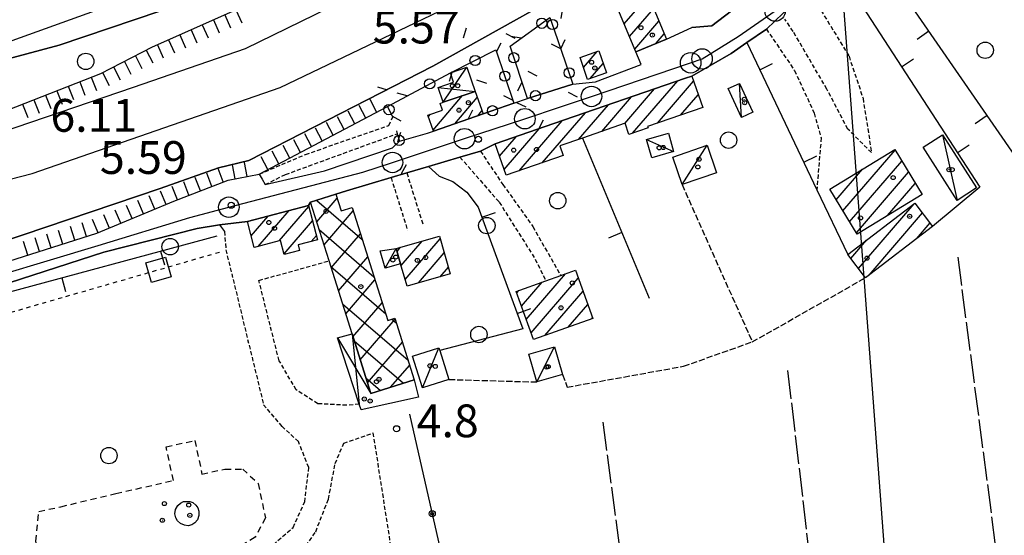
# Model space of a CAD drawing. Extents: x 1740979 to 1745291, y 5034609 to 5037738.
# Drawn here: x 1742694 to 1742934, y 5034906 to 5035032 of the extents above; entities that cross this region are included whole.
import ezdxf

# ---------------------------------------------------------------- set-up
doc = ezdxf.new("R2010")
doc.units = 0
for name, pattern in [('C', [10, 5, 5]), ('L17', [8, 7, -1]), ('L3', [1.5, 1, -0.5]), ('L4', [2, 1, -1]), ('L5', [2, 1.5, -0.5]), ('L6', [2.5, 1.5, -1])]:
    doc.linetypes.add(name, pattern=pattern)
for name, color, linetype in [('11A1', 1, 'C'), ('11B2', 1, 'C'), ('11D4', 1, 'C'), ('16A1', 1, 'C'), ('17A1', 1, 'C'), ('17B2', 1, 'C'), ('17C3', 1, 'C'), ('17D4', 1, 'C'), ('19A1', 1, 'C'), ('19B2', 1, 'C'), ('19C3', 2, 'C'), ('1A1', 4, 'C'), ('1AJ36', 1, 'C'), ('1B2', 4, 'C'), ('1C3', 1, 'C'), ('1D4', 1, 'C'), ('1H8', 4, 'L6'), ('1O15A', 4, 'C'), ('20N14', 2, 'C'), ('22H8', 1, 'C'), ('298', 7, 'CONTINUOUS'), ('2E5', 3, 'C'), ('2L12', 1, 'L3'), ('3A1', 1, 'C'), ('3B2', 1, 'C'), ('3C3', 1, 'C'), ('4A1', 3, 'C'), ('4AJ36', 1, 'C'), ('4E5', 2, 'L17'), ('4N14', 2, 'L4'), ('5A1', 2, 'L5'), ('5F6', 1, 'C'), ('6H8', 2, 'C'), ('A2E5', 1, 'C'), ('A2F6', 1, 'C'), ('A4A1', 1, 'C'), ('I2F6', 7, 'CONTINUOUS'), ('N2P16', 2, 'C')]:
    doc.layers.add(name, color=color, linetype=linetype)

# ---------------------------------------------------------------- blocks, each defined once
blk = doc.blocks.new('1AJ36')
at = {"layer": '1AJ36'}
for radius in [0.5, 0.01]:
    blk.add_circle((0, 0), radius, dxfattribs=at)
blk = doc.blocks.new('11D4')
at = {"layer": '11D4'}
for radius in [0.5, 0.01]:
    blk.add_circle((0, 0), radius, dxfattribs=at)
blk = doc.blocks.new('5F6')
at = {"layer": '5F6'}
blk.add_circle((0, 0), 2, dxfattribs=at)
blk = doc.blocks.new('11A1')
at = {"layer": '11A1'}
blk.add_circle((0, 0), 0.75, dxfattribs=at)
blk = doc.blocks.new('11B2')
at = {"layer": '11B2'}
blk.add_circle((0, 0), 0.75, dxfattribs=at)
blk = doc.blocks.new('N2P16')
at = {"layer": 'N2P16'}
blk.add_circle((0, -0.00928), 2.5, dxfattribs=at)
blk = doc.blocks.new('19A1')
at = {"layer": '19A1'}
blk.add_line((0, 0), (0, 3.50512), dxfattribs=at)
blk = doc.blocks.new('19C3')
at = {"layer": '19C3'}
for points in [[(-6.32083, -0.02486), (-4.55306, 1.74291)], [(6.17917, -0.02486), (7.94694, -1.79262)]]:
    blk.add_lwpolyline(points, dxfattribs=at)
blk.add_circle((-0.07083, -0.02486), 1.25, dxfattribs=at)
blk = doc.blocks.new('22H8')
at = {"layer": '22H8'}
blk.add_line((0, 0), (0, 3.5), dxfattribs=at)
blk = doc.blocks.new('19B2')
at = {"layer": '19B2'}
for centre, radius in [((0, 0), 0.75), ((0, -0.02417), 0.32738)]:
    blk.add_circle(centre, radius, dxfattribs=at)
blk = doc.blocks.new('20N14')
at = {"layer": '20N14'}
blk.add_lwpolyline([(-2.53327, -2.559), (-2.53327, 2.441), (2.46673, 2.441), (2.46673, -2.559)], close=True, dxfattribs=at)

msp = doc.modelspace()

# ---------------------------------------------------------------- linework, layer by layer
at = {"layer": '16A1'}
msp.add_line((1742914.70497, 5034774.57782), (1742707.28605, 5037548.21572), dxfattribs=at)
at = {"layer": '17A1'}
for p, q in [((1742841.59088, 5035031.0911, -3333), (1742847.17439, 5035037.57703, -3333)), ((1742842.87799, 5035027.98713, -3333), (1742848.78908, 5035034.85358, -3333)), ((1742844.16511, 5035024.88316, -3333), (1742850.07343, 5035031.74639, -3333)), ((1742849.37842, 5035026.34102, -3333), (1742851.35678, 5035028.63913, -3333)), ((1742831.64754, 5035020.42409, -3333), (1742834.99986, 5035024.31823, -3333)), ((1742833.29914, 5035017.74351, -3333), (1742836.47337, 5035021.43077, -3333)), ((1742843.65595, 5035004.39725, -3333), (1742854.66058, 5035017.18047, -3333)), ((1742841.74875, 5035006.78092, -3333), (1742849.02457, 5035015.23268, -3333)), ((1742849.69419, 5035006.81338, -3333), (1742858.51376, 5035017.05839, -3333)), ((1742794.91526, 5035005.15463, -3333), (1742802.14771, 5035013.55601, -3333)), ((1742800.20707, 5035006.70261, -3333), (1742805.73522, 5035013.12423, -3333)), ((1742836.1109, 5035004.83099, -3333), (1742843.38857, 5035013.28489, -3333)), ((1742855.32927, 5035008.7601, -3333), (1742859.65224, 5035013.78284, -3333)), ((1742830.47306, 5035002.88106, -3333), (1742837.75265, 5035011.3361, -3333)), ((1742793.78047, 5035008.43446, -3333), (1742794.28606, 5035009.02285, -3333)), ((1742805.83938, 5035008.64611, -3333), (1742806.87001, 5035009.84439, -3333)), ((1742821.60292, 5034997.17534, -3333), (1742832.11665, 5035009.38831, -3333)), ((1742812.27237, 5034995.53499, -3333), (1742820.84195, 5035005.48852, -3333)), ((1742815.96515, 5034995.22441, -3333), (1742826.48065, 5035007.44053, -3333)), ((1742811.13758, 5034998.81483, -3333), (1742815.20134, 5035003.53538, -3333)), ((1742894.99212, 5034985.42495, -3333), (1742907.73421, 5035000.22752, -3333)), ((1742893.35436, 5034988.12161, -3333), (1742899.78227, 5034995.58732, -3333)), ((1742896.62981, 5034982.72929, -3333), (1742909.37297, 5034997.53094, -3333)), ((1742898.26757, 5034980.03263, -3333), (1742911.01065, 5034994.83527, -3333)), ((1742905.91054, 5034984.31176, -3333), (1742912.64933, 5034992.13969, -3333)), ((1742914.21881, 5034989.36371, -3333), (1742914.28702, 5034989.44402, -3333)), ((1742757.37846, 5034978.11134, -3333), (1742764.58607, 5034986.48277, -3333)), ((1742898.76733, 5034971.3499, -3333), (1742912.36765, 5034987.14832, -3333)), ((1742750.52648, 5034979.34906, -3333), (1742754.67051, 5034984.16285, -3333)), ((1742752.25743, 5034976.76066, -3333), (1742759.78147, 5034985.50074, -3333)), ((1742901.3602, 5034969.76164, -3333), (1742914.39573, 5034984.90506, -3333)), ((1742758.57614, 5034974.9024, -3333), (1742765.51608, 5034982.96398, -3333)), ((1742912.94229, 5034978.61761, -3333), (1742916.25679, 5034982.4678, -3333)), ((1742765.18371, 5034977.97987, -3333), (1742766.4451, 5034979.44512, -3333)), ((1742786.1326, 5034975.54367, -3333), (1742786.97775, 5034976.52651, -3333)), ((1742787.13082, 5034972.1052, -3333), (1742792.24097, 5034978.04126, -3333)), ((1742788.12635, 5034968.66252, -3333), (1742796.67924, 5034978.59775, -3333)), ((1742896.90542, 5034973.7851, -3333), (1742900.77079, 5034978.2752, -3333)), ((1742791.37329, 5034967.83621, -3333), (1742797.66831, 5034975.14756, -3333)), ((1742796.63281, 5034969.34667, -3333), (1742798.65731, 5034971.69837, -3333)), ((1742817.69148, 5034958.8966, -3333), (1742827.29908, 5034970.05699, -3333)), ((1742818.85218, 5034955.64578, -3333), (1742830.37631, 5034969.03246, -3333)), ((1742816.53078, 5034962.14742, -3333), (1742821.58379, 5034968.01602, -3333)), ((1742815.37108, 5034965.39831, -3333), (1742815.86659, 5034965.97391, -3333)), ((1742822.23299, 5034954.9739, -3333), (1742831.53516, 5034965.7795, -3333)), ((1742827.94551, 5034957.01165, -3333), (1742832.69302, 5034962.52646, -3333)), ((1742833.6581, 5034959.0484, -3333), (1742833.85187, 5034959.2735, -3333))]:
    msp.add_line(p, q, dxfattribs=at)
at = {"layer": '17B2'}
for p, q in [((1742766.53911, 5034982.76167, -3333), (1742771.47663, 5034988.49828, -3333)), ((1742766.51274, 5034987.99676, -3333), (1742777.65283, 5034978.40571, -3333)), ((1742768.3047, 5034977.14815, -3333), (1742775.43749, 5034985.43376, -3333)), ((1742767.13655, 5034980.86074, -3333), (1742780.50821, 5034969.34954, -3333)), ((1742770.07021, 5034971.53564, -3333), (1742777.20577, 5034979.82446, -3333)), ((1742771.83864, 5034965.92434, -3333), (1742778.97512, 5034974.21423, -3333)), ((1742769.98336, 5034971.81196, -3333), (1742783.36359, 5034960.29336, -3333)), ((1742773.60607, 5034960.31297, -3333), (1742780.74348, 5034968.60393, -3333)), ((1742772.83552, 5034962.75855, -3333), (1742788.84078, 5034948.98016, -3333)), ((1742775.3735, 5034954.70159, -3333), (1742782.51275, 5034962.9947, -3333)), ((1742777.14, 5034949.08915, -3333), (1742785.67814, 5034959.00722, -3333)), ((1742784.89202, 5034958.97853, -3333), (1742785.98433, 5034958.03726, -3333)), ((1742775.68662, 5034953.70607, -3333), (1742787.7045, 5034943.36028, -3333)), ((1742778.90651, 5034943.4767, -3333), (1742787.44741, 5034953.39799, -3333)), ((1742784.55038, 5034942.36828, -3333), (1742789.21669, 5034947.78876, -3333)), ((1742778.53564, 5034944.65444, -3333), (1742782.09098, 5034941.5947, -3333))]:
    msp.add_line(p, q, dxfattribs=at)
at = {"layer": '17C3'}
for p, q in [((1742870.19635, 5035008.23298, -3333), (1742869.74927, 5035016.51949, -3333)), ((1742847.06056, 5035002.87069, -3333), (1742853.66004, 5034999.91319, -3333)), ((1742919.30383, 5035003.97888, -3333), (1742922.84189, 5034987.9786, -3333)), ((1742855.7214, 5034991.83262, -3333), (1742861.8515, 5035001.43026, -3333)), ((1742783.24561, 5034971.42158, -3333), (1742785.93417, 5034976.22584, -3333)), ((1742820.26696, 5034943.64473, -3333), (1742824.58945, 5034952.2688, -3333)), ((1742792.38754, 5034942.19908, -3333), (1742796.31773, 5034951.99226, -3333))]:
    msp.add_line(p, q, dxfattribs=at)
at = {"layer": '17D4'}
for p, q in [((1742797.39903, 5035011.93331, -3333), (1742803.16627, 5035020.50895, -3333)), ((1742796.17005, 5035015.57415, -3333), (1742805.22225, 5035014.60625, -3333)), ((1742775.16048, 5034955.37766, -3333), (1742776.89593, 5034938.24275, -3333)), ((1742771.62648, 5034954.43648, -3333), (1742779.73351, 5034940.85281, -3333))]:
    msp.add_line(p, q, dxfattribs=at)
at = {"layer": '1A1'}
for points in [[(1742844.40876, 5035024.29363, 13.24), (1742840.06011, 5035034.7846, 13.24), (1742847.59531, 5035037.74189, 13.24), (1742851.88079, 5035027.37155, 13.24), (1742844.40876, 5035024.29363, 13.24)], [(1742830.80571, 5035022.85733, 10.64), (1742835.41721, 5035024.46376, 10.64), (1742837.27322, 5035019.12978, 10.64), (1742832.65404, 5035017.51877, 10.64), (1742830.80571, 5035022.85733, 10.64)], [(1742856.57376, 5035017.84201, 12.42), (1742858.08327, 5035018.29586, 12.42), (1742860.74827, 5035010.63249, 12.42), (1742847.30586, 5035005.98794, 12.42), (1742847.42205, 5035005.69476, 12.42), (1742842.74664, 5035004.08456, 12.42), (1742841.79957, 5035006.79876, 12.42), (1742831.41261, 5035003.20504, 12.42), (1742825.89105, 5035001.29589, 12.42), (1742826.70206, 5034998.93958, 12.42), (1742812.76346, 5034994.11753, 12.42), (1742810.11402, 5035001.77403, 12.42), (1742824.41102, 5035006.72517, 12.42), (1742856.57376, 5035017.84201, 12.42)], [(1742805.22225, 5035014.60625, 11.98), (1742807.13088, 5035009.09168, 11.98), (1742795.00201, 5035004.90638, 11.98), (1742793.65248, 5035008.80499, 11.98), (1742797.19696, 5035010.02174, 11.98), (1742796.62607, 5035011.67493, 11.98), (1742797.39903, 5035011.93331, 11.98), (1742805.22225, 5035014.60625, 11.98)], [(1742907.64838, 5035000.36953, 12.88), (1742914.30414, 5034989.41622, 12.88), (1742898.43113, 5034979.76305, 12.88), (1742891.77508, 5034990.72035, 12.88), (1742907.64838, 5035000.36953, 12.88)], [(1742749.60975, 5034982.83774, 10.42), (1742764.51859, 5034986.74148, 10.42), (1742766.72617, 5034978.38202, 10.42), (1742761.98368, 5034977.14589, 10.42), (1742762.34412, 5034975.78585, 10.42), (1742758.60148, 5034974.80501, 10.42), (1742757.70602, 5034978.197, 10.42), (1742751.27491, 5034976.50167, 10.42), (1742749.60975, 5034982.83774, 10.42)], [(1742912.56694, 5034987.29961, 11.7), (1742916.8915, 5034981.63773, 11.7), (1742900.49026, 5034969.09687, 11.7), (1742896.16622, 5034974.75177, 11.7), (1742912.56694, 5034987.29961, 11.7)], [(1742796.48807, 5034979.26341, 12.26), (1742799.12661, 5034970.06265, 12.26), (1742788.59582, 5034967.03785, 12.26), (1742787.01014, 5034972.52541, 12.26), (1742785.93417, 5034976.22584, 12.26), (1742796.48807, 5034979.26341, 12.26)], [(1742829.70604, 5034970.9149, 11.98), (1742833.90028, 5034959.13571, 11.98), (1742819.44705, 5034953.98034, 11.98), (1742815.24435, 5034965.75188, 11.98), (1742822.45605, 5034968.32795, 11.98), (1742826.11908, 5034969.6358, 11.98), (1742829.70604, 5034970.9149, 11.98)]]:
    msp.add_polyline3d(points, close=True, dxfattribs=at)
at = {"layer": '1B2'}
msp.add_polyline3d([(1742765.03911, 5034987.53256, 10.34), (1742771.16981, 5034989.46318, 10.34), (1742772.46146, 5034985.39979, 10.34), (1742775.17861, 5034986.25382, 10.34), (1742783.8777, 5034958.662, 10.34), (1742785.61628, 5034959.20418, 10.34), (1742790.35003, 5034944.19291, 10.34), (1742779.73351, 5034940.85281, 10.34), (1742775.16048, 5034955.37766, 10.34), (1742769.54133, 5034973.21704, 10.34), (1742765.03911, 5034987.53256, 10.34)], close=True, dxfattribs=at)
at = {"layer": '1C3'}
for points in [[(1742869.74927, 5035016.51949, 9.554), (1742872.9547, 5035009.48823, 9.554), (1742870.19635, 5035008.23298, 9.554), (1742866.99092, 5035015.26423, 9.554), (1742869.74927, 5035016.51949, 9.554)], [(1742847.06048, 5035002.87168, 9.47), (1742852.36883, 5035004.39984, 9.47), (1742853.66004, 5034999.91319, 9.47), (1742848.35975, 5034998.38464, 9.47), (1742847.06048, 5035002.87168, 9.47)], [(1742927.59866, 5034991.00895, 9.189), (1742922.84189, 5034987.9786, 9.189), (1742914.55512, 5035000.94812, 9.189), (1742919.30383, 5035003.97888, 9.189), (1742927.59866, 5034991.00895, 9.189)], [(1742861.8515, 5035001.43026, 9.979), (1742864.14149, 5034994.6916, 9.979), (1742855.7214, 5034991.83262, 9.979), (1742853.43195, 5034998.56431, 9.979), (1742861.8515, 5035001.43026, 9.979)], [(1742785.93417, 5034976.22584, 8.549), (1742787.01014, 5034972.52541, 8.549), (1742783.24561, 5034971.42158, 8.549), (1742781.98509, 5034975.69891, 8.549), (1742785.93417, 5034976.22584, 8.549)], [(1742824.58945, 5034952.2688, 9.196), (1742826.54075, 5034945.44565, 9.196), (1742820.26696, 5034943.64473, 9.196), (1742818.31407, 5034950.47579, 9.196), (1742824.58945, 5034952.2688, 9.196)], [(1742798.79896, 5034944.26501, 10), (1742792.38754, 5034942.19908, 10), (1742789.90542, 5034949.93829, 10), (1742796.31773, 5034951.99226, 10), (1742796.54229, 5034951.296, 10), (1742798.79896, 5034944.26501, 10)]]:
    msp.add_polyline3d(points, close=True, dxfattribs=at)
at = {"layer": '1D4'}
for points in [[(1742797.39903, 5035011.93331, 9.307), (1742796.17005, 5035015.57415, 9.307), (1742799.9445, 5035016.86727, 9.307), (1742799.16225, 5035019.14751, 9.307), (1742803.16627, 5035020.50895, 9.307), (1742805.22225, 5035014.60625, 9.307), (1742797.39903, 5035011.93331, 9.307)], [(1742790.35003, 5034944.19291, 7.779), (1742791.38833, 5034939.95012, 7.779), (1742777.34415, 5034936.8622, 7.779), (1742776.89586, 5034938.24375, 7.779), (1742771.62648, 5034954.43648, 7.779), (1742775.16048, 5034955.37766, 7.779), (1742779.73351, 5034940.85281, 7.779), (1742790.35003, 5034944.19291, 7.779)]]:
    msp.add_polyline3d(points, close=True, dxfattribs=at)
at = {"layer": '1H8'}
msp.add_polyline3d([(1742748.45075, 5034922.36642, 11.12), (1742752.20749, 5034918.86642, 11.12), (1742754.01116, 5034910.44969, 11.12), (1742751.48124, 5034905.72348, 11.12), (1742744.36883, 5034901.40381, 11.12), (1742718.06485, 5034895.77459, 11.12), (1742706.88101, 5034895.50202, 11.12), (1742699.30594, 5034898.52397, 11.12), (1742697.94369, 5034904.79243, 11.12), (1742698.68834, 5034912.02876, 11.12), (1742704.02387, 5034913.17985, 11.12), (1742717.45472, 5034916.40944, 11.12), (1742731.53771, 5034919.60857, 11.12), (1742729.76992, 5034927.84045, 11.12), (1742736.76459, 5034929.33522, 11.12), (1742738.51121, 5034921.17196, 11.12), (1742744.12559, 5034922.37599, 11.12), (1742748.45075, 5034922.36642, 11.12)], close=True, dxfattribs=at)
at = {"layer": '1O15A'}
msp.add_polyline3d([(1742734.75569, 5034914.50179, 10.699), (1742735.53384, 5034914.46269, 10.699), (1742736.27425, 5034914.20415, 10.699), (1742736.98627, 5034913.58746, 10.699), (1742737.50106, 5034912.88582, 10.699), (1742737.77264, 5034912.08376, 10.699), (1742737.76144, 5034911.08004, 10.699), (1742737.42781, 5034909.98903, 10.699), (1742736.80743, 5034909.27272, 10.699), (1742736.00575, 5034908.78154, 10.699), (1742735.12947, 5034908.56358, 10.699), (1742734.21358, 5034908.64754, 10.699), (1742733.25121, 5034909.05797, 10.699), (1742732.5634, 5034909.76673, 10.699), (1742732.1255, 5034910.48616, 10.699), (1742731.88089, 5034911.45069, 10.699), (1742732.07869, 5034912.4804, 10.699), (1742732.57781, 5034913.4504, 10.699), (1742733.30712, 5034914.06454, 10.699), (1742734.0171, 5034914.42751, 10.699), (1742734.75569, 5034914.50179, 10.699)], close=True, dxfattribs=at)
at = {"layer": '298'}
for points in [[(1742675.19525, 5034968.03632, 7.23), (1742712.83651, 5034979.94685, 7.23), (1742731.67292, 5034987.80377, 7.23), (1742744.8682, 5034992.92325, 7.23), (1742752.49757, 5034994.40632, 7.23), (1742753.2276, 5034993.13308, 7.23), (1742753.96567, 5034991.85944, 7.23), (1742768.40589, 5034995.20363, 7.11), (1742785.04219, 5035000.83112, 6.33), (1742786.71743, 5035002.42159, 6.33), (1742793.56612, 5035004.4069, 6.559), (1742795.00201, 5035004.90638, 6.605), (1742807.13088, 5035009.09168, 6.561), (1742814.66022, 5035011.71156, 6.479), (1742818.01403, 5035012.86291, 6.442), (1742829.08129, 5035016.35807, 6.313), (1742834.55956, 5035016.96825, 6.555), (1742845.70327, 5035021.13104, 6.51), (1742844.40876, 5035024.29363, 6.442), (1742851.88079, 5035027.37155, 6.487), (1742858.08899, 5035030.17045, 6.8), (1742862.97061, 5035030.57857, 6.771), (1742882.20993, 5035045.29328, 6.63)], [(1742728.23853, 5035034.15302, 7.56), (1742703.66054, 5035025.8678, 7.56), (1742666.21245, 5035015.86714, 7.55), (1742659.53677, 5035014.29091, 7.55), (1742652.87037, 5035012.71136, 7.55), (1742616.49908, 5035003.61358, 7.55), (1742607.55548, 5035001.45259, 7.55), (1742598.62116, 5034999.28828, 7.55), (1742574.21291, 5034993.24016, 8.87), (1742550.99766, 5034988.84775, 8.86), (1742528.73706, 5034985.91872, 8.86), (1742507.34923, 5034984.54221, 8.86), (1742481.91235, 5034983.43963, 8.86)], [(1742882.43869, 5035035.63454, 7.058), (1742876.29253, 5035029.81959, 7.65), (1742871.52677, 5035026.49371, 7.201), (1742867.69405, 5035023.88747, 6.852), (1742858.08327, 5035018.29586, 6.702), (1742856.57376, 5035017.84201, 6.692), (1742824.41102, 5035006.72517, 6.179), (1742810.11402, 5035001.77403, 5.94), (1742806.48544, 5035000.00542, 7.11), (1742801.49492, 5034998.53212, 7.11), (1742793.83778, 5034996.26673, 7.11), (1742788.50979, 5034994.69298, 7.11), (1742784.67775, 5034993.55301, 7.11), (1742773.80785, 5034990.34239, 8.025), (1742771.16981, 5034989.46318, 8.268), (1742765.03911, 5034987.53256, 7.573), (1742764.51859, 5034986.74148, 7.567), (1742749.60975, 5034982.83774, 6.211), (1742742.81809, 5034981.98094, 7.6), (1742737.36436, 5034981.14995, 7.6), (1742714.58654, 5034975.30598, 7.6), (1742679.80666, 5034964.09077, 11.5)]]:
    msp.add_polyline3d(points, dxfattribs=at)
at = {"layer": '2E5'}
msp.add_line((1742753.96567, 5034991.85944, 7.23), (1742768.40589, 5034995.20363, 7.11), dxfattribs=at)
for points in [[(1742666.21245, 5035015.86714, 7.55), (1742703.66054, 5035025.8678, 7.56), (1742728.23853, 5035034.15302, 7.56), (1742771.57675, 5035050.03977, 7.56), (1742779.58744, 5035053.03562, 7.8)], [(1742768.40589, 5034995.20363, 7.11), (1742785.04219, 5035000.83112, 6.33), (1742786.71743, 5035002.42159, 6.33)], [(1742538.7518, 5034949.65013, 7.22), (1742558.87498, 5034952.22077, 7.22), (1742582.40083, 5034952.68704, 7.22), (1742614.05944, 5034956.48823, 7.23), (1742643.39371, 5034960.68727, 7.23), (1742675.19525, 5034968.03632, 7.23), (1742712.83651, 5034979.94685, 7.23), (1742731.67292, 5034987.80377, 7.23), (1742744.8682, 5034992.92325, 7.23), (1742752.49757, 5034994.40632, 7.23)], [(1742679.80666, 5034964.09077, 11.5), (1742714.58654, 5034975.30598, 7.6), (1742737.36436, 5034981.14995, 7.6), (1742742.81809, 5034981.98094, 7.6), (1742744.0006, 5034980.42362, 7.19)]]:
    msp.add_polyline3d(points, dxfattribs=at)
at = {"layer": '2L12'}
for p, q in [((1742784.11845, 5035006.27792, 7.23), (1742785.08891, 5035008.38834, 6.27)), ((1742784.67775, 5034993.55301, 7.11), (1742788.72229, 5034980.63739, 6.33)), ((1742788.50979, 5034994.69298, 7.11), (1742792.54295, 5034981.83568, 6.33))]:
    msp.add_line(p, q, dxfattribs=at)
for points in [[(1742885.77234, 5035037.36406, 7.65), (1742888.8713, 5035035.63311, 7.2), (1742896.4767, 5035023.19232, 7.2), (1742899.89416, 5035012.90952, 7.2), (1742901.9669, 5034999.64688, 7.2), (1742896.18681, 5035005.38045, 7.2), (1742891.08625, 5035015.13024, 7.2), (1742882.84633, 5035029.24354, 7.2), (1742880.8063, 5035032.20999, 7.65)], [(1742876.29253, 5035029.81959, 7.65), (1742883.15911, 5035019.70842, 7.2), (1742887.98187, 5035009.28799, 7.2), (1742889.67957, 5035003.24116, 7.2), (1742888.62913, 5034990.57138, 10.876)], [(1742752.49757, 5034994.40632, 7.23), (1742763.82076, 5034999.21333, 7.23), (1742784.11845, 5035006.27792, 7.23)], [(1742753.96567, 5034991.85944, 7.23), (1742758.92186, 5034994.31501, 7.23), (1742786.18039, 5035004.26586, 7.89)], [(1742801.49492, 5034998.53212, 7.11), (1742811.06738, 5034987.56122, 7.44), (1742819.86322, 5034973.65798, 7.2), (1742822.45605, 5034968.32795, 13.19)], [(1742806.48544, 5035000.00542, 7.11), (1742811.98547, 5034991.83396, 7.19), (1742819.26959, 5034981.59756, 7.2), (1742826.11908, 5034969.6358, 13.19)], [(1742744.0006, 5034980.42362, 7.19), (1742744.34554, 5034975.91738, 7.19), (1742753.55245, 5034938.07294, 7.19)], [(1742776.89586, 5034938.24375, 6.95), (1742773.82196, 5034937.96277, 6.95), (1742766.7895, 5034938.34157, 6.95), (1742761.51385, 5034941.728, 6.95), (1742757.35554, 5034948.8284, 6.95), (1742752.40117, 5034968.45348, 6.95), (1742769.54133, 5034973.21704, 11.75)], [(1742697.24151, 5034879.29577, 7.19), (1742702.55314, 5034883.07363, 7.19), (1742740.23666, 5034894.32539, 7.2), (1742748.01607, 5034897.06123, 7.2), (1742760.76477, 5034908.15358, 7.2), (1742763.58954, 5034914.38209, 7.2), (1742764.59179, 5034922.77395, 7.2), (1742762.05853, 5034929.09126, 7.19), (1742758.06633, 5034932.81634, 7.19), (1742753.55245, 5034938.07294, 7.19)], [(1742766.1008, 5034894.00671, 12.197), (1742763.90903, 5034903.61695, 7.2), (1742766.28172, 5034907.09284, 7.2), (1742769.38322, 5034915.06599, 7.2), (1742771.02904, 5034923.75669, 7.2), (1742773.12781, 5034928.69637, 7.2), (1742780.25835, 5034931.20419, 7.2), (1742785.34728, 5034898.45839, 11.91)]]:
    msp.add_polyline3d(points, dxfattribs=at)
at = {"layer": '3A1'}
for p, q in [((1742831.41261, 5035003.20504, 6.739), (1742847.68167, 5034964.07537, 10.738)), ((1742806.48544, 5035000.00542, 7.11), (1742810.11402, 5035001.77403, 5.94)), ((1742773.80785, 5034990.34239, 8.025), (1742784.67775, 5034993.55301, 7.11)), ((1742680.14811, 5034962.56885, 11.186), (1742742.2023, 5034979.32539, 7.307))]:
    msp.add_line(p, q, dxfattribs=at)
for points in [[(1742901.78521, 5035049.86787, 7.145), (1742904.28068, 5035046.24248, 7.165), (1742936.90284, 5034998.91738, 6.184), (1742963.77159, 5035014.29681, 6.603), (1743006.61237, 5035039.03798, 6.492), (1743043.49962, 5035060.94114, 5.576), (1743081.88984, 5035081.81641, 4.671)], [(1742894.36221, 5035043.61245, 7.14), (1742928.38449, 5034991.18906, 6.046), (1742916.8915, 5034981.63773, 6.205)], [(1742867.69405, 5035023.88747, 6.852), (1742871.52677, 5035026.49371, 7.201), (1742876.29253, 5035029.81959, 7.65)], [(1742871.52677, 5035026.49371, 7.201), (1742888.62913, 5034990.57138, 7.414), (1742896.16622, 5034974.75177, 7.508)], [(1742788.50979, 5034994.69298, 7.11), (1742793.83778, 5034996.26673, 7.11), (1742801.49492, 5034998.53212, 7.11)], [(1742793.83778, 5034996.26673, 7.11), (1742796.43492, 5034993.91058, 6.936), (1742799.7702, 5034992.57339, 6.912), (1742803.15394, 5034989.97118, 7.051), (1742805.92416, 5034986.34628, 7.138), (1742816.85869, 5034956.63501, 5.946), (1742796.54229, 5034951.296, 6.355)]]:
    msp.add_polyline3d(points, dxfattribs=at)
at = {"layer": '3B2'}
for points in [[(1742850.50389, 5035046.0015, 6.08), (1742872.33057, 5035058.3834, 5.71), (1742882.20993, 5035045.29328, 6.63), (1742862.97061, 5035030.57857, 6.771), (1742858.08899, 5035030.17045, 6.8)], [(1742834.55956, 5035016.96825, 6.555), (1742845.70327, 5035021.13104, 6.51), (1742844.40876, 5035024.29363, 6.442)], [(1742789.13515, 5034935.82828, 6.92), (1742797.51121, 5034899.25052, 10.548), (1742816.83818, 5034808.3158, 5.521)]]:
    msp.add_polyline3d(points, dxfattribs=at)
at = {"layer": '3C3'}
msp.add_polyline3d([(1742823.46221, 5035032.62695, 5.447), (1742824.51124, 5035029.59544, 5.646), (1742829.08129, 5035016.35807, 6.313), (1742818.01403, 5035012.86291, 6.442), (1742813.73907, 5035025.60084, 5.535), (1742823.46221, 5035032.62695, 5.447)], close=True, dxfattribs=at)
for points in [[(1742785.08891, 5035008.38834, 6.27), (1742783.82057, 5035010.87895, 6.101), (1742799.16225, 5035019.14751, 5.553), (1742810.24329, 5035024.77885, 5.473), (1742814.66022, 5035011.71156, 6.479), (1742807.13088, 5035009.09168, 6.561)], [(1742785.9703, 5035004.98326, 7.61), (1742786.18039, 5035004.26586, 7.89), (1742786.71743, 5035002.42159, 6.33), (1742793.56612, 5035004.4069, 6.559)]]:
    msp.add_polyline3d(points, dxfattribs=at)
at = {"layer": '4A1'}
for points in [[(1742496.70455, 5034956.61738, 5.99), (1742529.84946, 5034958.47278, 5.99), (1742537.41863, 5034958.46707, 5.97), (1742569.66937, 5034960.00891, 5.98), (1742601.65813, 5034960.45407, 5.98), (1742623.29096, 5034962.75248, 5.98), (1742641.48473, 5034965.77758, 5.98), (1742677.90624, 5034973.89528, 5.98), (1742728.31575, 5034990.88234, 5.98), (1742742.52126, 5034995.91689, 5.98), (1742749.98797, 5034997.69768, 5.22), (1742794.84857, 5035020.78763, 5.22), (1742839.23844, 5035045.55934, 5.22)], [(1742473.99808, 5034972.66262, 6.11), (1742549.42438, 5034979.28096, 6.11), (1742575.06847, 5034982.21325, 6.11), (1742591.23199, 5034984.10374, 5.78), (1742618.17987, 5034988.45732, 5.78), (1742654.05757, 5034995.37102, 5.78), (1742682.29313, 5035002.20674, 5.78), (1742721.81502, 5035015.58974, 5.79), (1742749.11642, 5035025.07445, 5.79), (1742779.61653, 5035040.07851, 3.6)]]:
    msp.add_polyline3d(points, dxfattribs=at)
at = {"layer": '4AJ36'}
for points in [[(1742839.23844, 5035045.55934, 5.22), (1742794.84857, 5035020.78763, 5.22), (1742749.98797, 5034997.69768, 5.22), (1742742.52126, 5034995.91689, 5.98), (1742728.31575, 5034990.88234, 5.98), (1742677.90624, 5034973.89528, 5.98), (1742641.48473, 5034965.77758, 5.98), (1742623.29096, 5034962.75248, 5.98), (1742601.65813, 5034960.45407, 5.98), (1742569.66937, 5034960.00891, 5.98), (1742537.41863, 5034958.46707, 5.97), (1742529.84946, 5034958.47278, 5.99), (1742496.70455, 5034956.61738, 5.99)], [(1742473.99808, 5034972.66262, 6.11), (1742549.42438, 5034979.28096, 6.11), (1742575.06847, 5034982.21325, 6.11), (1742591.23199, 5034984.10374, 5.78), (1742618.17987, 5034988.45732, 5.78), (1742654.05757, 5034995.37102, 5.78), (1742682.29313, 5035002.20674, 5.78), (1742721.81502, 5035015.58974, 5.79), (1742749.11642, 5035025.07445, 5.79), (1742779.61653, 5035040.07851, 3.6)]]:
    msp.add_polyline3d(points, dxfattribs=at)
at = {"layer": '4E5'}
for p, q in [((1742923.00633, 5034974.15006, 5.72), (1742936.77946, 5034868.63419, 5.73)), ((1742881.46676, 5034946.46548, 5.72), (1742892.4028, 5034853.32878, 5.73)), ((1742836.38893, 5034933.8184, 5.72), (1742849.63274, 5034834.02665, 5.73))]:
    msp.add_line(p, q, dxfattribs=at)
at = {"layer": '4N14'}
msp.add_line((1742682.25251, 5034957.8963, -3333), (1742743.57164, 5034975.5777, -3333), dxfattribs=at)
at = {"layer": '5A1'}
for p, q in [((1742855.7214, 5034991.83262, 9.979), (1742872.85895, 5034953.44081, 6.34)), ((1742798.79896, 5034944.26501, 9.37), (1742820.26696, 5034943.64473, 9.04))]:
    msp.add_line(p, q, dxfattribs=at)
msp.add_polyline3d([(1742826.54075, 5034945.44565, 9.04), (1742827.67155, 5034942.38013, 6.33), (1742856.10597, 5034947.49572, 6.34), (1742872.85895, 5034953.44081, 6.34), (1742900.49026, 5034969.09687, 12.21)], dxfattribs=at)
at = {"layer": '6H8'}
msp.add_line((1742752.49757, 5034994.40632, 7.23), (1742783.82057, 5035010.87895, 6.101), dxfattribs=at)
for points in [[(1742574.21291, 5034993.24016, 8.87), (1742583.08779, 5034992.43049, 7.901), (1742602.552, 5034992.09165, 6.813), (1742624.04929, 5034993.06415, 6.625), (1742645.48383, 5034997.07571, 6.603), (1742667.38843, 5035003.59954, 6.508), (1742691.19185, 5035010.09185, 6.309), (1742713.82882, 5035018.97306, 6.446), (1742726.42118, 5035025.4495, 6.685), (1742751.20185, 5035036.4697, 6.915), (1742775.20584, 5035047.92525, 6.544)], [(1742538.7518, 5034949.65013, 7.22), (1742558.87498, 5034952.22077, 7.22), (1742582.40083, 5034952.68704, 7.22), (1742614.05944, 5034956.48823, 7.23), (1742643.39371, 5034960.68727, 7.23), (1742675.19525, 5034968.03632, 7.23), (1742712.83651, 5034979.94685, 7.23), (1742731.67292, 5034987.80377, 7.23), (1742744.8682, 5034992.92325, 7.23), (1742752.49757, 5034994.40632, 7.23)]]:
    msp.add_polyline3d(points, dxfattribs=at)
at = {"layer": 'A2E5', "flags": 128}
msp.add_lwpolyline([(1742219.52196, 5034967.78542), (1742229.14902, 5034966.6529), (1742247.54675, 5034966.96242), (1742263.79119, 5034967.23328), (1742269.2693, 5034967.53657), (1742296.63183, 5034969.06595), (1742313.10362, 5034971.33951), (1742368.41687, 5034977.75877), (1742370.90648, 5034978.10136), (1742441.95807, 5034984.54606), (1742494.81435, 5034987.77297), (1742527.40913, 5034990.48082), (1742557.0135, 5034993.99103), (1742590.19052, 5035001.90927), (1742608.87187, 5035006.07201), (1742628.35431, 5035010.41198), (1742686.97029, 5035025.16044), (1742688.03099, 5035025.54062), (1742716.6045, 5035035.81042), (1742737.74754, 5035043.41259), (1742753.97643, 5035049.2443), (1742771.55605, 5035055.56111), (1742771.82273, 5035055.65626), (1742803.45814, 5035068.47369), (1742808.43793, 5035071.45855), (1742811.39229, 5035073.23091), (1742840.95384, 5035090.94282), (1742849.1283, 5035095.83935), (1742902.31941, 5035140.3832), (1742954.40708, 5035185.333), (1742954.7379, 5035185.61648), (1742969.48056, 5035198.34227), (1742973.1108, 5035201.24227), (1743006.60234, 5035227.9993)], dxfattribs=at)
at = {"layer": 'A2F6', "flags": 128}
msp.add_lwpolyline([(1742492.75358, 5034931.39535), (1742511.07431, 5034940.05912), (1742519.87693, 5034942.93866), (1742528.76686, 5034944.86497), (1742541.92368, 5034946.83652), (1742552.21653, 5034948.01327), (1742556.18145, 5034948.74396), (1742579.6048, 5034949.95072), (1742601.97999, 5034951.33385), (1742635.27126, 5034956.46357), (1742649.09945, 5034958.56355), (1742654.21525, 5034959.7293), (1742677.32334, 5034966.18565), (1742713.15933, 5034976.99744), (1742735.53397, 5034983.83421), (1742745.07865, 5034986.32597), (1742777.7719, 5034994.8539), (1742785.02017, 5034997.24917), (1742802.59901, 5035003.05344), (1742817.34832, 5035007.92407), (1742826.05024, 5035010.79609), (1742833.59964, 5035013.36231), (1742857.81318, 5035021.58619), (1742860.60248, 5035022.53487), (1742869.42504, 5035027.97829), (1742878.43029, 5035034.23768), (1742890.02559, 5035044.71431), (1742895.45429, 5035049.86386), (1742937.93638, 5035095.85947), (1742951.96845, 5035111.79851), (1742975.96082, 5035135.97786), (1742990.45999, 5035145.88437), (1742998.27179, 5035151.95626), (1743015.52652, 5035160.20444), (1743019.75889, 5035162.49559), (1743025.94872, 5035165.84873), (1743064.87799, 5035180.23855), (1743071.63325, 5035182.21288), (1743094.3217, 5035188.83751), (1743095.88613, 5035189.29446), (1743100.39489, 5035190.19621), (1743109.68941, 5035192.05051), (1743115.13191, 5035193.13942), (1743117.30095, 5035193.57138), (1743130.93246, 5035195.05696), (1743133.0315, 5035195.28511), (1743135.40098, 5035195.54452), (1743138.7196, 5035195.90598), (1743144.93166, 5035196.13177), (1743159.16582, 5035196.89421), (1743178.51149, 5035198.66564), (1743182.21615, 5035199.417), (1743185.02574, 5035199.98712), (1743197.16482, 5035203.406), (1743209.89327, 5035208.0634), (1743235.0316, 5035218.80857), (1743242.40128, 5035221.68632), (1743263.04553, 5035233.43934), (1743282.13011, 5035247.39443)], dxfattribs=at)
at = {"layer": 'A4A1', "flags": 128}
msp.add_lwpolyline([(1741166.07012, 5034776.19001), (1741166.93507, 5034776.57259), (1741167.64754, 5034776.88861), (1741227.86272, 5034815.18231), (1741250.05613, 5034837.34125), (1741268.03742, 5034873.27657), (1741287.22232, 5034946.34982), (1741308.86595, 5035003.73356), (1741332.25469, 5035029.48798), (1741362.84062, 5035043.86045), (1741399.42047, 5035045.65483), (1741447.9977, 5035037.26856), (1741484.57835, 5035026.485), (1741539.01749, 5035001.19737), (1741591.79265, 5034971.24528), (1741655.96034, 5034947.88039), (1741693.13849, 5034941.88903), (1741726.72023, 5034944.28256), (1741770.50265, 5034963.44964), (1741819.07633, 5035000.58344), (1741883.00548, 5035052.82742), (1741912.98332, 5035070.19823), (1741942.97074, 5035079.1787), (1741972.36113, 5035077.37977), (1741993.29121, 5035070.72614), (1741998.74124, 5035068.9905), (1742029.33044, 5035050.42083), (1742075.51019, 5035014.48369), (1742121.68544, 5034975.54857), (1742184.47547, 5034949.03274), (1742218.52088, 5034943.96642), (1742240.84856, 5034940.6455), (1742307.41124, 5034946.02946), (1742408.15745, 5034957.40513), (1742487.91717, 5034963.39271), (1742571.09659, 5034969.42337), (1742627.46501, 5034976.6075), (1742697.02967, 5034994.57245), (1742757.60235, 5035015.53066), (1742806.17177, 5035038.88689), (1742857.62181, 5035068.47584), (1742919.98947, 5035116.98826), (1742981.74992, 5035175.08406), (1743031.31221, 5035217.76912), (1743059.87554, 5035229.6519), (1743106.2896, 5035240.35017), (1743168.18034, 5035256.98944), (1743216.97425, 5035272.43684), (1743250.29682, 5035299.77805), (1743257.31269, 5035309.58741)], dxfattribs=at)
at = {"layer": 'I2F6'}
for points in [[(1742786.71743, 5035002.42159, 6.33), (1742793.56612, 5035004.4069, 6.559), (1742795.00201, 5035004.90638, 6.605), (1742807.13088, 5035009.09168, 6.561), (1742814.66022, 5035011.71156, 6.479), (1742818.01403, 5035012.86291, 6.442), (1742829.08129, 5035016.35807, 6.313), (1742834.55956, 5035016.96825, 6.555), (1742845.70327, 5035021.13104, 6.51), (1742844.40876, 5035024.29363, 6.442), (1742851.88079, 5035027.37155, 6.487), (1742858.08899, 5035030.17045, 6.8), (1742862.97061, 5035030.57857, 6.771), (1742882.20993, 5035045.29328, 6.63)], [(1742742.81809, 5034981.98094, 7.6), (1742749.60975, 5034982.83774, 6.211), (1742764.51859, 5034986.74148, 7.567), (1742765.03911, 5034987.53256, 7.573), (1742771.16981, 5034989.46318, 8.268), (1742773.80785, 5034990.34239, 8.025), (1742784.67775, 5034993.55301, 7.11), (1742788.50979, 5034994.69298, 7.11), (1742793.83778, 5034996.26673, 7.11), (1742801.49492, 5034998.53212, 7.11), (1742806.48544, 5035000.00542, 7.11), (1742810.11402, 5035001.77403, 5.94), (1742824.41102, 5035006.72517, 6.179), (1742856.57376, 5035017.84201, 6.692), (1742858.08327, 5035018.29586, 6.702), (1742867.69405, 5035023.88747, 6.852), (1742871.52677, 5035026.49371, 7.201), (1742876.29253, 5035029.81959, 7.65), (1742882.43869, 5035035.63454, 7.058)], [(1742752.49757, 5034994.40632, 7.23), (1742753.2276, 5034993.13308, 7.23), (1742753.96567, 5034991.85944, 7.23)]]:
    msp.add_polyline3d(points, dxfattribs=at)

# ---------------------------------------------------------------- block references
at = {"layer": '11A1'}
for p in [(1742805.98581, 5035002.91855, 5.57), (1742745.63869, 5034986.80309, 5.59)]:
    msp.add_blockref('11A1', p, dxfattribs=at)
at = {"layer": '11B2'}
msp.add_blockref('11B2', (1742786.00463, 5034932.21349, 4.79), dxfattribs=at)
at = {"layer": '11D4'}
for p in [(1742848.45407, 5035028.34889, 13.24), (1742834.42719, 5035020.30799, 10.64), (1742800.95914, 5035015.97234, 9.307), (1742803.55621, 5035011.83306, 11.98), (1742871.00047, 5035011.83028, 9.554), (1742814.62333, 5035000.25384, 12.42), (1742851.1421, 5035000.88828, 9.47), (1742859.57474, 5034996.14832, 9.979), (1742921.64771, 5034995.47314, 9.189), (1742768.81684, 5034985.30781, 10.34), (1742899.28832, 5034983.71032, 12.88), (1742754.83956, 5034982.58592, 10.42), (1742785.1113, 5034973.40237, 8.549), (1742791.09534, 5034973.32428, 12.26), (1742900.86991, 5034973.87793, 11.7), (1742828.90991, 5034967.82767, 11.98), (1742795.46617, 5034947.4467, 10), (1742823.03419, 5034947.39683, 9.196), (1742781.11776, 5034943.70622, 9.391), (1742779.57421, 5034938.9996, 7.779), (1742735.55899, 5034911.09488, 10.699), (1742728.82443, 5034909.89034, 11.12)]:
    msp.add_blockref('11D4', p, dxfattribs=at)
at = {"layer": '19A1'}
for p, rotation in [((1742915.97292, 5035029.28036, 6.813), 124.576), ((1742909.29789, 5035020.59973, 6.66), 302.986), ((1742874.66648, 5035019.89881, 7.24), 295.456), ((1742930.16348, 5035008.69508, 6.387), 124.576), ((1742922.90865, 5034999.6271, 6.222), 302.986), ((1742885.41344, 5034997.32407, 7.374), 295.456), ((1742806.84401, 5034983.84867, 7.038), 290.206), ((1742841.01135, 5034980.11924, 9.098), 112.576), ((1742728.42301, 5034975.6054, 8.168), 195.116), ((1742704.28556, 5034969.08712, 9.677), 195.116), ((1742815.47816, 5034960.38487, 6.096), 290.206)]:
    msp.add_blockref('19A1', p, dxfattribs=dict(at, rotation=rotation))
at = {"layer": '19B2', "rotation": 282.896}
msp.add_blockref('19B2', (1742794.71513, 5034911.45718, 9.337), dxfattribs=at)
at = {"layer": '19C3'}
for p, rotation in [((1742824.03281, 5035030.97775, 5.555), 109.086), ((1742821.43555, 5035031.16264, 5.465), 215.856), ((1742805.12933, 5035022.18011, 5.51), 116.936), ((1742814.69521, 5035022.75193, 5.738), 288.5459999999999), ((1742828.11346, 5035019.16198, 6.172), 109.046), ((1742812.40926, 5035018.3709, 5.966), 108.676), ((1742794.04995, 5035016.39245, 5.736), 208.326), ((1742819.98819, 5035013.48688, 6.419), 287.526), ((1742784.22028, 5035010.09349, 6.154), 296.966), ((1742809.49243, 5035009.9131, 6.535), 19.186), ((1742786.6703, 5035002.58254, 6.466), 286.246)]:
    msp.add_blockref('19C3', p, dxfattribs=dict(at, rotation=rotation))
at = {"layer": '1AJ36'}
for p in [(1742845.67285, 5035030.13568, 6.36), (1742833.63369, 5035021.70586, 6.36), (1742799.65154, 5035015.95681, 6.869), (1742870.90781, 5035012.65374, 5.957), (1742801.26461, 5035010.00896, 6.7), (1742820.17546, 5035000.39919, 6.08), (1742850.12095, 5035000.82396, 6.459), (1742859.84192, 5034998.02063, 6.604), (1742920.87139, 5034995.47427, 6.505), (1742907.25721, 5034993.54272, 6.48), (1742911.27887, 5034984.08533, 6.48), (1742756.21301, 5034981.18429, 6.1), (1742785.83099, 5034974.14516, 5.952), (1742793.11808, 5034974.03613, 5.86), (1742777.28967, 5034966.92561, 6.2), (1742826.1519, 5034961.75257, 5.68), (1742794.17818, 5034947.59811, 4.873), (1742822.61057, 5034947.29496, 5.815), (1742781.72971, 5034944.32061, 4.799), (1742778.127, 5034939.4831, 4.799), (1742729.33548, 5034913.96014, 6.054), (1742735.28651, 5034913.58573, 4.88)]:
    msp.add_blockref('1AJ36', p, dxfattribs=at)
at = {"layer": '20N14', "rotation": 16.086}
msp.add_blockref('20N14', (1742727.89759, 5034971.05715, -3333), dxfattribs=at)
at = {"layer": '22H8'}
for p, rotation in [((1742746.80307, 5035034.51312, 6.874), 203.976), ((1742741.32005, 5035032.07533, 6.823), 203.976), ((1742744.06206, 5035033.29426, 6.849), 203.976), ((1742735.83703, 5035029.63754, 6.772), 203.976), ((1742738.57904, 5035030.85647, 6.798), 203.976), ((1742730.35408, 5035027.19875, 6.722), 203.976), ((1742733.09609, 5035028.41768, 6.747), 203.976), ((1742724.91268, 5035024.67381, 6.656), 207.216), ((1742727.61307, 5035025.97989, 6.696), 203.976), ((1742719.57696, 5035021.92911, 6.555), 207.216), ((1742722.24528, 5035023.30199, 6.606), 207.216), ((1742716.90857, 5035020.55723, 6.504), 207.216), ((1742711.46712, 5035018.04632, 6.432), 201.426), ((1742714.24124, 5035019.18442, 6.454), 207.216), ((1742703.08809, 5035014.75918, 6.381), 201.426), ((1742705.88146, 5035015.85459, 6.398), 201.426), ((1742708.67375, 5035016.95092, 6.415), 201.426), ((1742697.50243, 5035012.56745, 6.347), 201.426), ((1742700.2948, 5035013.66278, 6.364), 201.426), ((1742781.16509, 5035009.48195, 6.197), 27.736), ((1742694.70906, 5035011.47204, 6.33), 201.426), ((1742778.51052, 5035008.08603, 6.292), 27.736), ((1742773.19947, 5035005.29303, 6.484), 27.736), ((1742775.85503, 5035006.68903, 6.388), 27.736), ((1742767.88842, 5035002.50004, 6.675), 27.736), ((1742770.54399, 5035003.89604, 6.58), 27.736), ((1742762.57738, 5034999.70705, 6.867), 27.736), ((1742765.23294, 5035001.10305, 6.771), 27.736), ((1742759.92189, 5034998.31005, 6.962), 27.736), ((1742754.61084, 5034995.51706, 7.154), 27.736), ((1742757.26633, 5034996.91406, 7.058), 27.736), ((1742743.72305, 5034992.4786, 7.23), 21.206), ((1742746.60803, 5034993.26093, 7.23), 10.996), ((1742749.55276, 5034993.83412, 7.23), 10.996), ((1742738.12877, 5034990.30828, 7.23), 21.206), ((1742740.92587, 5034991.39394, 7.23), 21.206), ((1742732.53449, 5034988.13797, 7.23), 21.206), ((1742735.33167, 5034989.22263, 7.23), 21.206), ((1742726.98819, 5034985.84889, 7.23), 22.646), ((1742729.75699, 5034987.00463, 7.23), 22.646), ((1742721.44945, 5034983.53931, 7.23), 22.646), ((1742724.21932, 5034984.69414, 7.23), 22.646), ((1742715.91178, 5034981.22881, 7.23), 22.646), ((1742718.68058, 5034982.38456, 7.23), 22.646), ((1742707.43152, 5034978.23597, 7.23), 17.556), ((1742710.29221, 5034979.14185, 7.23), 17.556), ((1742713.14291, 5034980.07406, 7.23), 22.646), ((1742698.85023, 5034975.5214, 7.23), 17.556), ((1742701.71099, 5034976.42628, 7.23), 17.556), ((1742704.57076, 5034977.33109, 7.23), 17.556), ((1742695.98954, 5034974.61552, 7.23), 17.556)]:
    msp.add_blockref('22H8', p, dxfattribs=dict(at, rotation=rotation))
at = {"layer": '5F6'}
for p in [(1742929.72193, 5035024.64707, 9.62), (1742710.13829, 5035021.90936, 7.93), (1742867.07013, 5035002.68293, 7.48), (1742825.37148, 5034987.91064, 7.48), (1742808.04974, 5034981.81973, 7.48), (1742730.74937, 5034976.68293, 7.56), (1742806.11179, 5034955.23978, 7.48), (1742715.79105, 5034925.66302, 7.56)]:
    msp.add_blockref('5F6', p, dxfattribs=at)
at = {"layer": 'N2P16'}
for p in [(1742878.43029, 5035034.23768), (1742860.60248, 5035022.53487), (1742857.81318, 5035021.58619), (1742833.59964, 5035013.36231), (1742817.34832, 5035007.92407), (1742802.59901, 5035003.05344), (1742785.02017, 5034997.24917), (1742745.07865, 5034986.32597)]:
    msp.add_blockref('N2P16', p, dxfattribs=at)

# ---------------------------------------------------------------- texts
at = {"layer": '11A1'}
for s, p in [('5.57                                   ', (1742780.20823, 5035026.28996)), ('6.11                                   ', (1742701.50256, 5035004.73916)), ('5.59                                   ', (1742713.59395, 5034994.44301))]:
    msp.add_text(s, height=8, dxfattribs=at).set_placement(p)
at = {"layer": '11B2'}
msp.add_text('4.8                                    ', height=8, dxfattribs=at).set_placement((1742790.93043, 5034930.1528))

doc.saveas('drawing.dxf')
